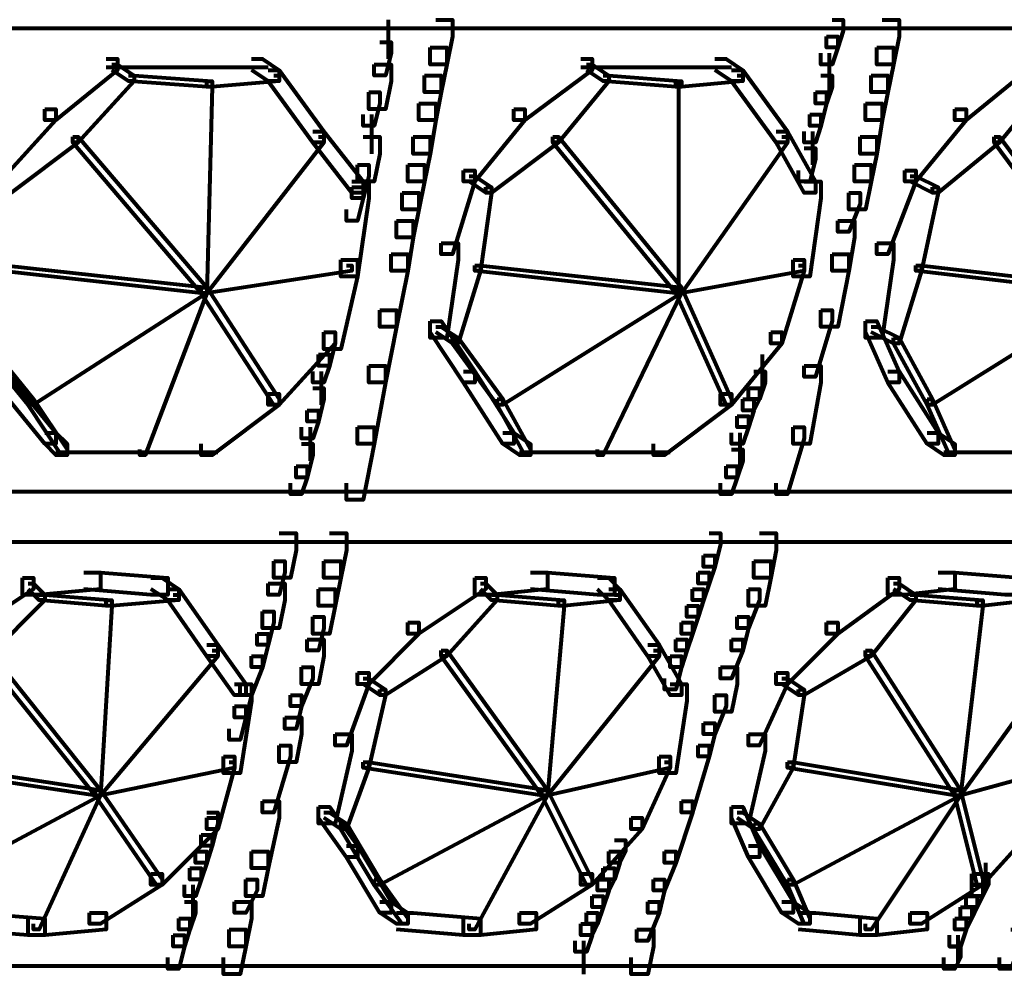
# Model space of a CAD drawing. Units: inches. Extents: x 5.9 to 29.2, y 5.1 to 43.2.
# Drawn here: x 22.1 to 24.5, y 12.3 to 14.5 of the extents above; entities that cross this region are included whole.
import ezdxf

# ---------------------------------------------------------------- set-up
doc = ezdxf.new("R2010")
doc.units = ezdxf.units.IN
doc.header["$MEASUREMENT"] = 0
doc.layers.add('Layer 1', color=7, linetype='Continuous')

# ---------------------------------------------------------------- blocks, each defined once
blk = doc.blocks.new('block 3')
at = {"layer": 'Layer 1', "color": 7, "lineweight": 80, "true_color": 0xffffff}
for points in [[(23.0149, 14.5195), (23.0149, 14.4265)], [(23.1279, 14.5195), (23.1678, 14.5195), (23.1678, 14.4797), (23.1545, 14.4132), (23.1146, 14.4132), (23.1146, 14.4531)], [(24.0702, 14.5195), (24.0966, 14.5195), (24.0966, 14.493), (24.0833, 14.4531), (24.0569, 14.4531), (24.0569, 14.4797)], [(24.1894, 14.5195), (24.2293, 14.5195), (24.2293, 14.4797), (24.216, 14.4132), (24.1764, 14.4132), (24.1764, 14.4531)], [(17.5143, 14.4996), (28.4359, 14.4996)], [(22.9951, 14.4664), (23.0218, 14.4664), (23.0218, 14.4398), (23.0084, 14.3866), (22.9819, 14.3866), (22.9819, 14.4132)], [(24.0569, 14.4797), (24.0833, 14.4797), (24.0833, 14.4531), (24.0702, 14.4132), (24.0436, 14.4132), (24.0436, 14.4398)], [(23.1146, 14.4531), (23.1545, 14.4531), (23.1545, 14.4132), (23.1412, 14.347), (23.1013, 14.347), (23.1013, 14.3866)], [(24.0634, 14.4398), (24.0634, 14.347)], [(24.1764, 14.4531), (24.216, 14.4531), (24.216, 14.4132), (24.2027, 14.347), (24.1631, 14.347), (24.1631, 14.3866)], [(22.3449, 14.4265), (22.3714, 14.4265), (22.3714, 14.3999), (22.2255, 14.2805), (22.1989, 14.2805), (22.1989, 14.3071)], [(22.69, 14.4265), (22.7165, 14.4265), (22.7562, 14.3999), (22.7562, 14.3734), (22.7298, 14.3734), (22.69, 14.3999)], [(23.4729, 14.4265), (23.4995, 14.4265), (23.4995, 14.3999), (23.3402, 14.2805), (23.3136, 14.2805), (23.3136, 14.3071)], [(23.7913, 14.4265), (23.8179, 14.4265), (23.8577, 14.3999), (23.8577, 14.3734), (23.8312, 14.3734), (23.7913, 14.3999)], [(24.508, 14.4265), (24.5346, 14.4265), (24.5346, 14.3999), (24.3886, 14.2805), (24.362, 14.2805), (24.362, 14.3071)], [(22.3449, 14.4066), (22.544, 14.4066)], [(22.3581, 14.4132), (22.3714, 14.4132), (22.4113, 14.3866), (22.4113, 14.3734), (22.398, 14.3734), (22.3581, 14.3999)], [(22.5041, 14.4066), (22.7297, 14.4066)], [(22.7298, 14.3999), (22.7562, 14.3999), (22.8624, 14.254), (22.8624, 14.2273), (22.8359, 14.2273), (22.7298, 14.3734)], [(22.9819, 14.4132), (23.0218, 14.4132), (23.0218, 14.3734), (23.0084, 14.3071), (22.9687, 14.3071), (22.9687, 14.347)], [(23.4728, 14.4066), (23.6587, 14.4066)], [(23.4862, 14.4132), (23.4995, 14.4132), (23.5393, 14.3866), (23.5393, 14.3734), (23.526, 14.3734), (23.4862, 14.3999)], [(23.6189, 14.4066), (23.8312, 14.4066)], [(23.8312, 14.3999), (23.8577, 14.3999), (23.9639, 14.254), (23.9639, 14.2273), (23.9374, 14.2273), (23.8312, 14.3734)], [(22.398, 14.3866), (22.4113, 14.3866), (22.4113, 14.3734), (22.2786, 14.2273), (22.2654, 14.2273), (22.2654, 14.2407)], [(22.398, 14.3866), (22.4113, 14.3866), (22.597, 14.3734), (22.597, 14.3602), (22.5839, 14.3602), (22.398, 14.3734)], [(22.5839, 14.3734), (22.597, 14.3734), (22.597, 14.3602), (22.5839, 13.8692), (22.5706, 13.8692), (22.5706, 13.8825)], [(22.7431, 14.3866), (22.7562, 14.3866), (22.7562, 14.3734), (22.597, 14.3602), (22.5839, 14.3602), (22.5839, 14.3734)], [(23.1013, 14.3866), (23.1412, 14.3866), (23.1412, 14.347), (23.1279, 14.2805), (23.0881, 14.2805), (23.0881, 14.3204)], [(23.526, 14.3866), (23.5393, 14.3866), (23.5393, 14.3734), (23.4198, 14.2273), (23.4065, 14.2273), (23.4065, 14.2407)], [(23.526, 14.3866), (23.5393, 14.3866), (23.7118, 14.3734), (23.7118, 14.3602), (23.6985, 14.3602), (23.526, 14.3734)], [(23.8445, 14.3866), (23.8577, 14.3866), (23.8577, 14.3734), (23.7118, 14.3602), (23.6985, 14.3602), (23.6985, 14.3734)], [(23.7051, 14.3734), (23.7051, 13.8692)], [(24.0436, 14.3866), (24.0702, 14.3866), (24.0702, 14.3602), (24.0569, 14.3204), (24.0303, 14.3204), (24.0303, 14.347)], [(24.1631, 14.3866), (24.2027, 14.3866), (24.2027, 14.347), (24.1894, 14.2805), (24.1498, 14.2805), (24.1498, 14.3204)], [(24.5744, 14.3866), (24.5877, 14.3866), (24.5877, 14.3734), (24.4682, 14.2273), (24.455, 14.2273), (24.455, 14.2407)], [(22.9687, 14.347), (22.9951, 14.347), (22.9951, 14.3204), (22.9819, 14.2673), (22.9554, 14.2673), (22.9554, 14.2938)], [(24.0303, 14.347), (24.0569, 14.347), (24.0569, 14.3204), (24.0436, 14.2673), (24.0169, 14.2673), (24.0169, 14.2938)], [(22.1989, 14.3071), (22.2255, 14.3071), (22.2255, 14.2805), (22.0927, 14.1345), (22.0663, 14.1345), (22.0663, 14.1611)], [(23.0881, 14.3204), (23.1279, 14.3204), (23.1279, 14.2805), (23.1146, 14.201), (23.0748, 14.201), (23.0748, 14.2407)], [(23.3136, 14.3071), (23.3402, 14.3071), (23.3402, 14.2805), (23.2208, 14.1345), (23.1942, 14.1345), (23.1942, 14.1611)], [(24.1498, 14.3204), (24.1894, 14.3204), (24.1894, 14.2805), (24.1764, 14.201), (24.1365, 14.201), (24.1365, 14.2407)], [(24.362, 14.3071), (24.3886, 14.3071), (24.3886, 14.2805), (24.2692, 14.1345), (24.2426, 14.1345), (24.2426, 14.1611)], [(22.9752, 14.2938), (22.9752, 14.201)], [(24.0169, 14.2938), (24.0436, 14.2938), (24.0436, 14.2673), (24.0303, 14.2273), (24.0038, 14.2273), (24.0038, 14.254)], [(22.8359, 14.254), (22.8624, 14.254), (22.9554, 14.1345), (22.9554, 14.1082), (22.9288, 14.1082), (22.8359, 14.2273)], [(23.9374, 14.254), (23.9639, 14.254), (24.0303, 14.1345), (24.0303, 14.1082), (24.0038, 14.1082), (23.9374, 14.2273)], [(24.0236, 14.254), (24.0236, 14.1745)], [(22.2654, 14.2407), (22.2786, 14.2407), (22.2786, 14.2273), (22.1193, 14.1082), (22.106, 14.1082), (22.106, 14.1212)], [(22.2654, 14.2407), (22.2786, 14.2407), (22.5839, 13.8825), (22.5839, 13.8692), (22.5706, 13.8692), (22.2654, 14.2273)], [(22.8493, 14.2407), (22.8624, 14.2407), (22.8624, 14.2273), (22.5839, 13.8692), (22.5706, 13.8692), (22.5706, 13.8825)], [(22.9554, 14.2407), (22.9951, 14.2407), (22.9951, 14.201), (22.9819, 14.1345), (22.9421, 14.1345), (22.9421, 14.1745)], [(23.0748, 14.2407), (23.1146, 14.2407), (23.1146, 14.201), (23.1013, 14.1345), (23.0616, 14.1345), (23.0616, 14.1745)], [(23.4065, 14.2407), (23.4198, 14.2407), (23.4198, 14.2273), (23.2606, 14.1082), (23.2473, 14.1082), (23.2473, 14.1212)], [(23.4065, 14.2407), (23.4198, 14.2407), (23.7118, 13.8825), (23.7118, 13.8692), (23.6985, 13.8692), (23.4065, 14.2273)], [(23.9506, 14.2407), (23.9639, 14.2407), (23.9639, 14.2273), (23.7118, 13.8692), (23.6985, 13.8692), (23.6985, 13.8825)], [(24.1365, 14.2407), (24.1764, 14.2407), (24.1764, 14.201), (24.1631, 14.1345), (24.1233, 14.1345), (24.1233, 14.1745)], [(24.455, 14.2407), (24.4682, 14.2407), (24.4682, 14.2273), (24.3223, 14.1082), (24.3089, 14.1082), (24.3089, 14.1212)], [(24.455, 14.2407), (24.4682, 14.2407), (24.7337, 13.8825), (24.7337, 13.8692), (24.7204, 13.8692), (24.455, 14.2273)], [(24.0038, 14.2143), (24.0303, 14.2143), (24.0303, 14.1878), (24.0169, 14.1345), (23.9905, 14.1345), (23.9905, 14.1611)], [(22.9421, 14.1745), (22.9687, 14.1745), (22.9687, 14.1479), (22.9554, 14.0949), (22.9288, 14.0949), (22.9288, 14.1212)], [(23.0616, 14.1745), (23.1013, 14.1745), (23.1013, 14.1345), (23.0881, 14.0684), (23.0483, 14.0684), (23.0483, 14.1082)], [(23.1942, 14.1611), (23.2208, 14.1611), (23.2208, 14.1345), (23.1678, 13.962), (23.1412, 13.962), (23.1412, 13.9886)], [(24.1233, 14.1745), (24.1631, 14.1745), (24.1631, 14.1345), (24.1498, 14.0684), (24.1099, 14.0684), (24.1099, 14.1082)], [(24.2426, 14.1611), (24.2692, 14.1611), (24.2692, 14.1345), (24.2027, 13.962), (24.1764, 13.962), (24.1764, 13.9886)], [(22.9288, 14.1345), (22.9687, 14.1345), (22.9687, 14.0949), (22.9421, 13.9091), (22.9023, 13.9091), (22.9023, 13.9488)], [(23.2074, 14.1479), (23.2208, 14.1479), (23.2606, 14.1212), (23.2606, 14.1082), (23.2473, 14.1082), (23.2074, 14.1345)], [(24.0038, 14.1345), (24.0436, 14.1345), (24.0436, 14.0949), (24.0169, 13.9091), (23.9772, 13.9091), (23.9772, 13.9488)], [(24.2559, 14.1479), (24.2692, 14.1479), (24.3223, 14.1212), (24.3223, 14.1082), (24.3089, 14.1082), (24.2559, 14.1345)], [(22.9288, 14.1212), (22.9554, 14.1212), (22.9554, 14.0949), (22.9421, 14.0417), (22.9156, 14.0417), (22.9156, 14.0684)], [(23.2473, 14.1212), (23.2606, 14.1212), (23.2606, 14.1082), (23.2341, 13.9221), (23.2208, 13.9221), (23.2208, 13.9355)], [(24.3089, 14.1212), (24.3223, 14.1212), (24.3223, 14.1082), (24.2825, 13.9221), (24.2692, 13.9221), (24.2692, 13.9355)], [(23.0483, 14.1082), (23.0881, 14.1082), (23.0881, 14.0684), (23.0748, 14.0018), (23.035, 14.0018), (23.035, 14.0417)], [(24.1099, 14.1082), (24.1365, 14.1082), (24.1365, 14.0816), (24.1099, 14.0151), (24.0833, 14.0151), (24.0833, 14.0417)], [(23.035, 14.0417), (23.0748, 14.0417), (23.0748, 14.0018), (23.0616, 13.9221), (23.0218, 13.9221), (23.0218, 13.962)], [(24.0833, 14.0417), (24.1233, 14.0417), (24.1233, 14.0018), (24.1099, 13.9221), (24.0702, 13.9221), (24.0702, 13.962)], [(23.1412, 13.9886), (23.181, 13.9886), (23.181, 13.9488), (23.1545, 13.763), (23.1146, 13.763), (23.1146, 13.803)], [(24.1764, 13.9886), (24.216, 13.9886), (24.216, 13.9488), (24.1894, 13.763), (24.1498, 13.763), (24.1498, 13.803)], [(22.9023, 13.9488), (22.9421, 13.9488), (22.9421, 13.9091), (22.9023, 13.7365), (22.8624, 13.7365), (22.8624, 13.7763)], [(23.0218, 13.962), (23.0616, 13.962), (23.0616, 13.9221), (23.035, 13.7897), (22.9951, 13.7897), (22.9951, 13.8293)], [(23.9772, 13.9488), (24.0038, 13.9488), (24.0038, 13.9221), (23.9506, 13.7498), (23.9242, 13.7498), (23.9242, 13.7763)], [(24.0702, 13.962), (24.1099, 13.962), (24.1099, 13.9221), (24.0833, 13.7897), (24.0436, 13.7897), (24.0436, 13.8293)], [(22.0927, 13.9355), (22.106, 13.9355), (22.5839, 13.8825), (22.5839, 13.8692), (22.5706, 13.8692), (22.0927, 13.9221)], [(22.9156, 13.9355), (22.9288, 13.9355), (22.9288, 13.9221), (22.5839, 13.8692), (22.5706, 13.8692), (22.5706, 13.8825)], [(23.2208, 13.9355), (23.2341, 13.9355), (23.2341, 13.9221), (23.181, 13.7498), (23.1678, 13.7498), (23.1678, 13.763)], [(23.2208, 13.9355), (23.2341, 13.9355), (23.7118, 13.8825), (23.7118, 13.8692), (23.6985, 13.8692), (23.2208, 13.9221)], [(23.9905, 13.9355), (24.0038, 13.9355), (24.0038, 13.9221), (23.7118, 13.8692), (23.6985, 13.8692), (23.6985, 13.8825)], [(24.2692, 13.9355), (24.2825, 13.9355), (24.2825, 13.9221), (24.2293, 13.7498), (24.216, 13.7498), (24.216, 13.763)], [(24.2692, 13.9355), (24.2825, 13.9355), (24.7337, 13.8825), (24.7337, 13.8692), (24.7204, 13.8692), (24.2692, 13.9221)], [(22.5706, 13.8825), (22.5839, 13.8825), (22.5839, 13.8692), (22.1725, 13.6038), (22.1593, 13.6038), (22.1593, 13.6171)], [(22.5706, 13.8825), (22.5839, 13.8825), (22.5839, 13.8692), (22.4378, 13.4844), (22.4245, 13.4844), (22.4245, 13.4977)], [(22.5706, 13.8825), (22.5839, 13.8825), (22.7562, 13.6171), (22.7562, 13.6038), (22.7431, 13.6038), (22.5706, 13.8692)], [(23.6985, 13.8825), (23.7118, 13.8825), (23.7118, 13.8692), (23.2872, 13.6038), (23.2739, 13.6038), (23.2739, 13.6171)], [(23.6985, 13.8825), (23.7118, 13.8825), (23.7118, 13.8692), (23.526, 13.4844), (23.5128, 13.4844), (23.5128, 13.4977)], [(23.6985, 13.8825), (23.7118, 13.8825), (23.8312, 13.6171), (23.8312, 13.6038), (23.8179, 13.6038), (23.6985, 13.8692)], [(24.7204, 13.8825), (24.7337, 13.8825), (24.7337, 13.8692), (24.3089, 13.6038), (24.2957, 13.6038), (24.2957, 13.6171)], [(22.9951, 13.8293), (23.035, 13.8293), (23.035, 13.7897), (23.0084, 13.657), (22.9687, 13.657), (22.9687, 13.6966)], [(24.0436, 13.8293), (24.0702, 13.8293), (24.0702, 13.803), (24.0303, 13.6701), (24.0038, 13.6701), (24.0038, 13.6966)], [(23.1146, 13.803), (23.1412, 13.803), (23.2208, 13.6833), (23.2208, 13.657), (23.1942, 13.657), (23.1146, 13.7763)], [(23.1279, 13.7897), (23.1412, 13.7897), (23.181, 13.763), (23.181, 13.7498), (23.1678, 13.7498), (23.1279, 13.7763)], [(24.1498, 13.803), (24.1764, 13.803), (24.2293, 13.6833), (24.2293, 13.657), (24.2027, 13.657), (24.1498, 13.7763)], [(24.1631, 13.7897), (24.1764, 13.7897), (24.2293, 13.763), (24.2293, 13.7498), (24.216, 13.7498), (24.1631, 13.7763)], [(22.0397, 13.763), (22.053, 13.763), (22.1725, 13.6171), (22.1725, 13.6038), (22.1593, 13.6038), (22.0397, 13.7498)], [(22.8624, 13.7763), (22.889, 13.7763), (22.889, 13.7498), (22.7562, 13.6038), (22.7298, 13.6038), (22.7298, 13.6303)], [(22.8624, 13.7763), (22.889, 13.7763), (22.889, 13.7498), (22.8757, 13.6966), (22.8493, 13.6966), (22.8493, 13.7232)], [(23.1678, 13.763), (23.181, 13.763), (23.2872, 13.6171), (23.2872, 13.6038), (23.2739, 13.6038), (23.1678, 13.7498)], [(23.9242, 13.7763), (23.9506, 13.7763), (23.9506, 13.7498), (23.8312, 13.6038), (23.8046, 13.6038), (23.8046, 13.6303)], [(24.216, 13.763), (24.2293, 13.763), (24.3089, 13.6171), (24.3089, 13.6038), (24.2957, 13.6038), (24.216, 13.7498)], [(22.8493, 13.7232), (22.8757, 13.7232), (22.8757, 13.6966), (22.8624, 13.657), (22.8359, 13.657), (22.8359, 13.6833)], [(23.9041, 13.7232), (23.9041, 13.6437)], [(22.9687, 13.6966), (23.0084, 13.6966), (23.0084, 13.657), (22.9819, 13.511), (22.9421, 13.511), (22.9421, 13.5506)], [(24.0038, 13.6966), (24.0436, 13.6966), (24.0436, 13.657), (24.0169, 13.511), (23.9772, 13.511), (23.9772, 13.5506)], [(22.0796, 13.6833), (22.106, 13.6833), (22.2255, 13.5373), (22.2255, 13.511), (22.1989, 13.511), (22.0796, 13.657)], [(22.8557, 13.6833), (22.8557, 13.6038)], [(23.1942, 13.6833), (23.2208, 13.6833), (23.3136, 13.5373), (23.3136, 13.511), (23.2872, 13.511), (23.1942, 13.657)], [(23.8843, 13.6833), (23.9109, 13.6833), (23.9109, 13.657), (23.8976, 13.6171), (23.871, 13.6171), (23.871, 13.6437)], [(24.2027, 13.6833), (24.2293, 13.6833), (24.3223, 13.5373), (24.3223, 13.511), (24.2957, 13.511), (24.2027, 13.657)], [(22.8359, 13.6437), (22.8624, 13.6437), (22.8624, 13.6171), (22.8493, 13.564), (22.8226, 13.564), (22.8226, 13.5905)], [(23.871, 13.6437), (23.8976, 13.6437), (23.8976, 13.6171), (23.8843, 13.5905), (23.8577, 13.5905), (23.8577, 13.6171)], [(22.7298, 13.6303), (22.7562, 13.6303), (22.7562, 13.6038), (22.597, 13.4844), (22.5706, 13.4844), (22.5706, 13.511)], [(23.8046, 13.6303), (23.8312, 13.6303), (23.8312, 13.6038), (23.6719, 13.4844), (23.6454, 13.4844), (23.6454, 13.511)], [(22.1593, 13.6171), (22.1725, 13.6171), (22.252, 13.4977), (22.252, 13.4844), (22.2388, 13.4844), (22.1593, 13.6038)], [(23.2739, 13.6171), (23.2872, 13.6171), (23.3534, 13.4977), (23.3534, 13.4844), (23.3402, 13.4844), (23.2739, 13.6038)], [(23.8577, 13.6171), (23.8843, 13.6171), (23.8843, 13.5905), (23.871, 13.5506), (23.8445, 13.5506), (23.8445, 13.5772)], [(24.2957, 13.6171), (24.3089, 13.6171), (24.362, 13.4977), (24.362, 13.4844), (24.3487, 13.4844), (24.2957, 13.6038)], [(22.8226, 13.5905), (22.8493, 13.5905), (22.8493, 13.564), (22.8359, 13.524), (22.8094, 13.524), (22.8094, 13.5506)], [(23.8445, 13.5772), (23.871, 13.5772), (23.871, 13.5506), (23.8577, 13.511), (23.8312, 13.511), (23.8312, 13.5373)], [(22.8293, 13.5506), (22.8293, 13.4711)], [(22.9421, 13.5506), (22.9819, 13.5506), (22.9819, 13.511), (22.9554, 13.3781), (22.9156, 13.3781), (22.9156, 13.418)], [(23.9772, 13.5506), (24.0038, 13.5506), (24.0038, 13.524), (23.9639, 13.3913), (23.9374, 13.3913), (23.9374, 13.418)], [(22.1989, 13.5373), (22.2255, 13.5373), (22.252, 13.511), (22.252, 13.4844), (22.2255, 13.4844), (22.1989, 13.511)], [(23.2872, 13.5373), (23.3136, 13.5373), (23.3534, 13.511), (23.3534, 13.4844), (23.3269, 13.4844), (23.2872, 13.511)], [(23.851, 13.5373), (23.851, 13.4578)], [(24.2957, 13.5373), (24.3223, 13.5373), (24.362, 13.511), (24.362, 13.4844), (24.3356, 13.4844), (24.2957, 13.511)], [(22.8094, 13.511), (22.8359, 13.511), (22.8359, 13.4844), (22.8226, 13.4312), (22.7961, 13.4312), (22.7961, 13.4578)], [(22.2255, 13.491), (22.451, 13.491)], [(22.4112, 13.491), (22.6102, 13.491)], [(23.3269, 13.491), (23.5393, 13.491)], [(23.4994, 13.491), (23.6852, 13.491)], [(23.8312, 13.4977), (23.8577, 13.4977), (23.8577, 13.4711), (23.8445, 13.4312), (23.8179, 13.4312), (23.8179, 13.4578)], [(24.3354, 13.491), (24.5476, 13.491)], [(22.7961, 13.4578), (22.8226, 13.4578), (22.8226, 13.4312), (22.8094, 13.3913), (22.7828, 13.3913), (22.7828, 13.418)], [(23.8179, 13.4578), (23.8445, 13.4578), (23.8445, 13.4312), (23.8312, 13.3913), (23.8046, 13.3913), (23.8046, 13.418)], [(17.5143, 13.398), (27.9716, 13.398)], [(22.7562, 13.2986), (22.7961, 13.2986), (22.7961, 13.2587), (22.7828, 13.1924), (22.7431, 13.1924), (22.7431, 13.232)], [(22.8757, 13.2986), (22.9156, 13.2986), (22.9156, 13.2587), (22.9023, 13.1924), (22.8624, 13.1924), (22.8624, 13.232)], [(23.7781, 13.2986), (23.8046, 13.2986), (23.8046, 13.272), (23.7913, 13.219), (23.7648, 13.219), (23.7648, 13.2454)], [(23.8976, 13.2986), (23.9374, 13.2986), (23.9374, 13.2587), (23.9242, 13.1924), (23.8843, 13.1924), (23.8843, 13.232)], [(17.5143, 13.2786), (27.9716, 13.2786)], [(23.7648, 13.2454), (23.7913, 13.2454), (23.7913, 13.219), (23.7781, 13.1792), (23.7515, 13.1792), (23.7515, 13.2057)], [(22.7431, 13.232), (22.7695, 13.232), (22.7695, 13.2057), (22.7562, 13.1525), (22.7298, 13.1525), (22.7298, 13.1792)], [(22.8624, 13.232), (22.9023, 13.232), (22.9023, 13.1924), (22.889, 13.1259), (22.8493, 13.1259), (22.8493, 13.1659)], [(23.8843, 13.232), (23.9242, 13.232), (23.9242, 13.1924), (23.9109, 13.1259), (23.871, 13.1259), (23.871, 13.1659)], [(22.2919, 13.2057), (22.3316, 13.2057), (22.3316, 13.1659), (22.1858, 13.1525), (22.146, 13.1525), (22.146, 13.1924)], [(22.2919, 13.2057), (22.3316, 13.2057), (22.491, 13.1924), (22.491, 13.1525), (22.4511, 13.1525), (22.2919, 13.1659)], [(23.3534, 13.2057), (23.3933, 13.2057), (23.3933, 13.1659), (23.2606, 13.1525), (23.2208, 13.1525), (23.2208, 13.1924)], [(23.3534, 13.2057), (23.3933, 13.2057), (23.5526, 13.1924), (23.5526, 13.1525), (23.5128, 13.1525), (23.3534, 13.1659)], [(23.7515, 13.2057), (23.7781, 13.2057), (23.7781, 13.1792), (23.7648, 13.1393), (23.7384, 13.1393), (23.7384, 13.1659)], [(24.3223, 13.2057), (24.362, 13.2057), (24.362, 13.1659), (24.2426, 13.1525), (24.2027, 13.1525), (24.2027, 13.1924)], [(24.3223, 13.2057), (24.362, 13.2057), (24.5213, 13.1924), (24.5213, 13.1525), (24.4815, 13.1525), (24.3223, 13.1659)], [(22.146, 13.1924), (22.1725, 13.1924), (22.1725, 13.1659), (22.0131, 13.0597), (21.9865, 13.0597), (21.9865, 13.0863)], [(22.1593, 13.1792), (22.1725, 13.1792), (22.1989, 13.1525), (22.1989, 13.1393), (22.1858, 13.1393), (22.1593, 13.1659)], [(22.4511, 13.1924), (22.4777, 13.1924), (22.5175, 13.1659), (22.5175, 13.1393), (22.491, 13.1393), (22.4511, 13.1659)], [(22.7298, 13.1792), (22.7695, 13.1792), (22.7695, 13.1393), (22.7562, 13.0731), (22.7165, 13.0731), (22.7165, 13.1129)], [(23.2208, 13.1924), (23.2473, 13.1924), (23.2473, 13.1659), (23.0881, 13.0597), (23.0616, 13.0597), (23.0616, 13.0863)], [(23.2341, 13.1792), (23.2473, 13.1792), (23.2739, 13.1525), (23.2739, 13.1393), (23.2606, 13.1393), (23.2341, 13.1659)], [(23.5128, 13.1924), (23.5393, 13.1924), (23.5658, 13.1659), (23.5658, 13.1393), (23.5393, 13.1393), (23.5128, 13.1659)], [(24.2027, 13.1924), (24.2293, 13.1924), (24.2293, 13.1659), (24.0833, 13.0597), (24.0569, 13.0597), (24.0569, 13.0863)], [(24.216, 13.1792), (24.2293, 13.1792), (24.2692, 13.1525), (24.2692, 13.1393), (24.2559, 13.1393), (24.216, 13.1659)], [(22.1858, 13.1525), (22.1989, 13.1525), (22.1989, 13.1393), (22.0663, 13.0066), (22.053, 13.0066), (22.053, 13.0199)], [(22.1858, 13.1525), (22.1989, 13.1525), (22.3581, 13.1393), (22.3581, 13.1259), (22.3449, 13.1259), (22.1858, 13.1393)], [(22.5042, 13.1525), (22.5175, 13.1525), (22.5175, 13.1393), (22.3581, 13.1259), (22.3449, 13.1259), (22.3449, 13.1393)], [(22.491, 13.1659), (22.5175, 13.1659), (22.6103, 13.0332), (22.6103, 13.0066), (22.5839, 13.0066), (22.491, 13.1393)], [(22.8493, 13.1659), (22.889, 13.1659), (22.889, 13.1259), (22.8757, 13.0597), (22.8359, 13.0597), (22.8359, 13.0996)], [(23.2606, 13.1525), (23.2739, 13.1525), (23.2739, 13.1393), (23.1545, 13.0066), (23.1412, 13.0066), (23.1412, 13.0199)], [(23.2606, 13.1525), (23.2739, 13.1525), (23.4331, 13.1393), (23.4331, 13.1259), (23.4198, 13.1259), (23.2606, 13.1393)], [(23.5526, 13.1525), (23.5658, 13.1525), (23.5658, 13.1393), (23.4331, 13.1259), (23.4198, 13.1259), (23.4198, 13.1393)], [(23.5393, 13.1659), (23.5658, 13.1659), (23.6587, 13.0332), (23.6587, 13.0066), (23.6321, 13.0066), (23.5393, 13.1393)], [(23.7384, 13.1659), (23.7648, 13.1659), (23.7648, 13.1393), (23.7515, 13.0996), (23.7251, 13.0996), (23.7251, 13.1259)], [(23.871, 13.1659), (23.8976, 13.1659), (23.8976, 13.1393), (23.871, 13.0731), (23.8445, 13.0731), (23.8445, 13.0996)], [(24.2559, 13.1525), (24.2692, 13.1525), (24.2692, 13.1393), (24.1631, 13.0066), (24.1498, 13.0066), (24.1498, 13.0199)], [(24.2559, 13.1525), (24.2692, 13.1525), (24.4284, 13.1393), (24.4284, 13.1259), (24.4151, 13.1259), (24.2559, 13.1393)], [(24.5346, 13.1525), (24.5479, 13.1525), (24.5479, 13.1393), (24.4284, 13.1259), (24.4151, 13.1259), (24.4151, 13.1393)], [(22.3449, 13.1393), (22.3581, 13.1393), (22.3581, 13.1259), (22.3316, 12.6748), (22.3183, 12.6748), (22.3183, 12.688)], [(23.4198, 13.1393), (23.4331, 13.1393), (23.4331, 13.1259), (23.3933, 12.6748), (23.38, 12.6748), (23.38, 12.688)], [(24.4151, 13.1393), (24.4284, 13.1393), (24.4284, 13.1259), (24.3753, 12.6748), (24.362, 12.6748), (24.362, 12.688)], [(22.7165, 13.1129), (22.7431, 13.1129), (22.7431, 13.0863), (22.7298, 13.0332), (22.7033, 13.0332), (22.7033, 13.0597)], [(23.7251, 13.1259), (23.7515, 13.1259), (23.7515, 13.0996), (23.7384, 13.0597), (23.7118, 13.0597), (23.7118, 13.0863)], [(22.8359, 13.0996), (22.8624, 13.0996), (22.8624, 13.0731), (22.8493, 13.0199), (22.8226, 13.0199), (22.8226, 13.0464)], [(23.0616, 13.0863), (23.0881, 13.0863), (23.0881, 13.0597), (22.9687, 12.9402), (22.9421, 12.9402), (22.9421, 12.9667)], [(23.7118, 13.0863), (23.7384, 13.0863), (23.7384, 13.0597), (23.7251, 13.0199), (23.6985, 13.0199), (23.6985, 13.0464)], [(23.8445, 13.0996), (23.871, 13.0996), (23.871, 13.0731), (23.8577, 13.0199), (23.8312, 13.0199), (23.8312, 13.0464)], [(24.0569, 13.0863), (24.0833, 13.0863), (24.0833, 13.0597), (23.9639, 12.9402), (23.9374, 12.9402), (23.9374, 12.9667)], [(22.7033, 13.0597), (22.7298, 13.0597), (22.7298, 13.0332), (22.7165, 12.98), (22.69, 12.98), (22.69, 13.0066)], [(22.8226, 13.0464), (22.8624, 13.0464), (22.8624, 13.0066), (22.8493, 12.9402), (22.8094, 12.9402), (22.8094, 12.98)], [(23.6985, 13.0464), (23.7251, 13.0464), (23.7251, 13.0199), (23.7118, 12.98), (23.6852, 12.98), (23.6852, 13.0066)], [(23.8312, 13.0464), (23.8577, 13.0464), (23.8577, 13.0199), (23.8312, 12.9535), (23.8046, 12.9535), (23.8046, 12.98)], [(22.053, 13.0199), (22.0663, 13.0199), (22.3316, 12.688), (22.3316, 12.6748), (22.3183, 12.6748), (22.053, 13.0066)], [(22.597, 13.0199), (22.6103, 13.0199), (22.6103, 13.0066), (22.3316, 12.6748), (22.3183, 12.6748), (22.3183, 12.688)], [(22.5839, 13.0332), (22.6103, 13.0332), (22.6767, 12.9402), (22.6767, 12.9138), (22.6502, 12.9138), (22.5839, 13.0066)], [(23.1412, 13.0199), (23.1545, 13.0199), (23.1545, 13.0066), (23.0084, 12.9138), (22.9951, 12.9138), (22.9951, 12.9268)], [(23.1412, 13.0199), (23.1545, 13.0199), (23.3933, 12.688), (23.3933, 12.6748), (23.38, 12.6748), (23.1412, 13.0066)], [(23.6454, 13.0199), (23.6587, 13.0199), (23.6587, 13.0066), (23.3933, 12.6748), (23.38, 12.6748), (23.38, 12.688)], [(23.6321, 13.0332), (23.6587, 13.0332), (23.7118, 12.9402), (23.7118, 12.9138), (23.6852, 12.9138), (23.6321, 13.0066)], [(24.1498, 13.0199), (24.1631, 13.0199), (24.1631, 13.0066), (24.0038, 12.9138), (23.9905, 12.9138), (23.9905, 12.9268)], [(24.1498, 13.0199), (24.1631, 13.0199), (24.3753, 12.688), (24.3753, 12.6748), (24.362, 12.6748), (24.1498, 13.0066)], [(24.601, 13.0199), (24.6142, 13.0199), (24.6142, 13.0066), (24.3753, 12.6748), (24.362, 12.6748), (24.362, 12.688)], [(22.69, 13.0066), (22.7165, 13.0066), (22.7165, 12.98), (22.69, 12.9138), (22.6634, 12.9138), (22.6634, 12.9402)], [(23.6852, 13.0066), (23.7118, 13.0066), (23.7118, 12.98), (23.6985, 12.9268), (23.6719, 12.9268), (23.6719, 12.9535)], [(22.8094, 12.98), (22.8359, 12.98), (22.8359, 12.9535), (22.8094, 12.8872), (22.7828, 12.8872), (22.7828, 12.9138)], [(22.9421, 12.9667), (22.9687, 12.9667), (22.9687, 12.9402), (22.9156, 12.7944), (22.889, 12.7944), (22.889, 12.8207)], [(23.8046, 12.98), (23.8445, 12.98), (23.8445, 12.9402), (23.8312, 12.8739), (23.7913, 12.8739), (23.7913, 12.9138)], [(23.9374, 12.9667), (23.9639, 12.9667), (23.9639, 12.9402), (23.8976, 12.7944), (23.871, 12.7944), (23.871, 12.8207)], [(22.9554, 12.9535), (22.9687, 12.9535), (23.0084, 12.9268), (23.0084, 12.9138), (22.9951, 12.9138), (22.9554, 12.9402)], [(23.9506, 12.9535), (23.9639, 12.9535), (24.0038, 12.9268), (24.0038, 12.9138), (23.9905, 12.9138), (23.9506, 12.9402)], [(22.6502, 12.9402), (22.69, 12.9402), (22.69, 12.9005), (22.6634, 12.7279), (22.6236, 12.7279), (22.6236, 12.7678)], [(22.6634, 12.9402), (22.69, 12.9402), (22.69, 12.9138), (22.6767, 12.8606), (22.6502, 12.8606), (22.6502, 12.8872)], [(22.9951, 12.9268), (23.0084, 12.9268), (23.0084, 12.9138), (22.9687, 12.7412), (22.9554, 12.7412), (22.9554, 12.7545)], [(23.6852, 12.9402), (23.7251, 12.9402), (23.7251, 12.9005), (23.6985, 12.7279), (23.6587, 12.7279), (23.6587, 12.7678)], [(23.9905, 12.9268), (24.0038, 12.9268), (24.0038, 12.9138), (23.9772, 12.7412), (23.9639, 12.7412), (23.9639, 12.7545)], [(22.7828, 12.9138), (22.8094, 12.9138), (22.8094, 12.8872), (22.7961, 12.834), (22.7695, 12.834), (22.7695, 12.8606)], [(23.7913, 12.9138), (23.8179, 12.9138), (23.8179, 12.8872), (23.7913, 12.8207), (23.7648, 12.8207), (23.7648, 12.8473)], [(22.6502, 12.8872), (22.6767, 12.8872), (22.6767, 12.8606), (22.6634, 12.8076), (22.6368, 12.8076), (22.6368, 12.834)], [(22.7695, 12.8606), (22.8094, 12.8606), (22.8094, 12.8207), (22.7961, 12.7545), (22.7562, 12.7545), (22.7562, 12.7944)], [(23.7648, 12.8473), (23.7913, 12.8473), (23.7913, 12.8207), (23.7781, 12.7678), (23.7515, 12.7678), (23.7515, 12.7944)], [(22.889, 12.8207), (22.9288, 12.8207), (22.9288, 12.7811), (22.889, 12.6085), (22.8493, 12.6085), (22.8493, 12.6484)], [(23.871, 12.8207), (23.9109, 12.8207), (23.9109, 12.7811), (23.871, 12.6085), (23.8312, 12.6085), (23.8312, 12.6484)], [(22.7562, 12.7944), (22.7828, 12.7944), (22.7828, 12.7678), (22.7431, 12.6351), (22.7165, 12.6351), (22.7165, 12.6616)], [(23.7515, 12.7944), (23.7781, 12.7944), (23.7781, 12.7678), (23.7384, 12.6351), (23.7118, 12.6351), (23.7118, 12.6616)], [(21.8804, 12.7545), (21.8937, 12.7545), (22.3316, 12.688), (22.3316, 12.6748), (22.3183, 12.6748), (21.8804, 12.7412)], [(22.6368, 12.7545), (22.6502, 12.7545), (22.6502, 12.7412), (22.3316, 12.6748), (22.3183, 12.6748), (22.3183, 12.688)], [(22.6236, 12.7678), (22.6502, 12.7678), (22.6502, 12.7412), (22.6103, 12.5952), (22.5839, 12.5952), (22.5839, 12.6218)], [(22.9554, 12.7545), (22.9687, 12.7545), (22.9687, 12.7412), (22.9156, 12.5952), (22.9023, 12.5952), (22.9023, 12.6085)], [(22.9554, 12.7545), (22.9687, 12.7545), (23.3933, 12.688), (23.3933, 12.6748), (23.38, 12.6748), (22.9554, 12.7412)], [(23.6719, 12.7545), (23.6852, 12.7545), (23.6852, 12.7412), (23.3933, 12.6748), (23.38, 12.6748), (23.38, 12.688)], [(23.6587, 12.7678), (23.6852, 12.7678), (23.6852, 12.7412), (23.6189, 12.5952), (23.5924, 12.5952), (23.5924, 12.6218)], [(23.9639, 12.7545), (23.9772, 12.7545), (23.9772, 12.7412), (23.8976, 12.5952), (23.8843, 12.5952), (23.8843, 12.6085)], [(23.9639, 12.7545), (23.9772, 12.7545), (24.3753, 12.688), (24.3753, 12.6748), (24.362, 12.6748), (23.9639, 12.7412)], [(24.601, 12.7545), (24.6142, 12.7545), (24.6142, 12.7412), (24.3753, 12.6748), (24.362, 12.6748), (24.362, 12.688)], [(22.3183, 12.688), (22.3316, 12.688), (22.3316, 12.6748), (21.9335, 12.4625), (21.9203, 12.4625), (21.9203, 12.4758)], [(22.3183, 12.688), (22.3316, 12.688), (22.3316, 12.6748), (22.1858, 12.3564), (22.1725, 12.3564), (22.1725, 12.3697)], [(22.3183, 12.688), (22.3316, 12.688), (22.4777, 12.4758), (22.4777, 12.4625), (22.4643, 12.4625), (22.3183, 12.6748)], [(23.38, 12.688), (23.3933, 12.688), (23.3933, 12.6748), (22.9951, 12.4625), (22.9819, 12.4625), (22.9819, 12.4758)], [(23.38, 12.688), (23.3933, 12.688), (23.3933, 12.6748), (23.2208, 12.3564), (23.2074, 12.3564), (23.2074, 12.3697)], [(23.38, 12.688), (23.3933, 12.688), (23.4995, 12.4758), (23.4995, 12.4625), (23.4862, 12.4625), (23.38, 12.6748)], [(24.362, 12.688), (24.3753, 12.688), (24.3753, 12.6748), (23.9772, 12.4625), (23.9639, 12.4625), (23.9639, 12.4758)], [(24.362, 12.688), (24.3753, 12.688), (24.3753, 12.6748), (24.1631, 12.3564), (24.1498, 12.3564), (24.1498, 12.3697)], [(24.362, 12.688), (24.3753, 12.688), (24.4284, 12.4758), (24.4284, 12.4625), (24.4151, 12.4625), (24.362, 12.6748)], [(22.7165, 12.6616), (22.7562, 12.6616), (22.7562, 12.6218), (22.7298, 12.5022), (22.69, 12.5022), (22.69, 12.542)], [(23.7118, 12.6616), (23.7384, 12.6616), (23.7384, 12.6351), (23.6985, 12.5155), (23.6719, 12.5155), (23.6719, 12.542)], [(22.8493, 12.6484), (22.8757, 12.6484), (22.9421, 12.5553), (22.9421, 12.5288), (22.9156, 12.5288), (22.8493, 12.6218)], [(23.8312, 12.6484), (23.8577, 12.6484), (23.8976, 12.5553), (23.8976, 12.5288), (23.871, 12.5288), (23.8312, 12.6218)], [(22.5839, 12.6218), (22.6103, 12.6218), (22.6103, 12.5952), (22.4777, 12.4625), (22.4511, 12.4625), (22.4511, 12.4891)], [(22.5839, 12.6351), (22.6103, 12.6351), (22.6103, 12.6085), (22.597, 12.5553), (22.5706, 12.5553), (22.5706, 12.5819)], [(22.8624, 12.6351), (22.8757, 12.6351), (22.9156, 12.6085), (22.9156, 12.5952), (22.9023, 12.5952), (22.8624, 12.6218)], [(23.5924, 12.6218), (23.6189, 12.6218), (23.6189, 12.5952), (23.4995, 12.4625), (23.4729, 12.4625), (23.4729, 12.4891)], [(23.8445, 12.6351), (23.8577, 12.6351), (23.8976, 12.6085), (23.8976, 12.5952), (23.8843, 12.5952), (23.8445, 12.6218)], [(24.5213, 12.6218), (24.5479, 12.6218), (24.5479, 12.5952), (24.4284, 12.4625), (24.4019, 12.4625), (24.4019, 12.4891)], [(22.9023, 12.6085), (22.9156, 12.6085), (22.9951, 12.4758), (22.9951, 12.4625), (22.9819, 12.4625), (22.9023, 12.5952)], [(23.8843, 12.6085), (23.8976, 12.6085), (23.9772, 12.4758), (23.9772, 12.4625), (23.9639, 12.4625), (23.8843, 12.5952)], [(22.5706, 12.5819), (22.597, 12.5819), (22.597, 12.5553), (22.5839, 12.5155), (22.5573, 12.5155), (22.5573, 12.542)], [(23.5526, 12.5687), (23.5791, 12.5687), (23.5791, 12.542), (23.5658, 12.5155), (23.5393, 12.5155), (23.5393, 12.542)], [(22.9156, 12.5553), (22.9421, 12.5553), (23.0218, 12.4226), (23.0218, 12.3961), (22.9951, 12.3961), (22.9156, 12.5288)], [(23.871, 12.5553), (23.8976, 12.5553), (23.9772, 12.4226), (23.9772, 12.3961), (23.9506, 12.3961), (23.871, 12.5288)], [(22.5573, 12.542), (22.5839, 12.542), (22.5839, 12.5155), (22.5706, 12.4758), (22.544, 12.4758), (22.544, 12.5022)], [(22.69, 12.542), (22.7298, 12.542), (22.7298, 12.5022), (22.7165, 12.4359), (22.6767, 12.4359), (22.6767, 12.4758)], [(23.5393, 12.542), (23.5658, 12.542), (23.5658, 12.5155), (23.5526, 12.4758), (23.526, 12.4758), (23.526, 12.5022)], [(23.6719, 12.542), (23.6985, 12.542), (23.6985, 12.5155), (23.6719, 12.4492), (23.6454, 12.4492), (23.6454, 12.4758)], [(22.544, 12.5022), (22.5706, 12.5022), (22.5706, 12.4758), (22.5573, 12.4359), (22.5307, 12.4359), (22.5307, 12.4625)], [(23.526, 12.5022), (23.5526, 12.5022), (23.5526, 12.4758), (23.5393, 12.4492), (23.5128, 12.4492), (23.5128, 12.4758)], [(24.4349, 12.5155), (24.4349, 12.4492)], [(22.4511, 12.4891), (22.4777, 12.4891), (22.4777, 12.4625), (22.3316, 12.3697), (22.305, 12.3697), (22.305, 12.3961)], [(22.6767, 12.4758), (22.7033, 12.4758), (22.7033, 12.4492), (22.6767, 12.3961), (22.6502, 12.3961), (22.6502, 12.4226)], [(22.9819, 12.4758), (22.9951, 12.4758), (23.0616, 12.3828), (23.0616, 12.3697), (23.0483, 12.3697), (22.9819, 12.4625)], [(23.4729, 12.4891), (23.4995, 12.4891), (23.4995, 12.4625), (23.3534, 12.3697), (23.3269, 12.3697), (23.3269, 12.3961)], [(23.5128, 12.4758), (23.5393, 12.4758), (23.5393, 12.4492), (23.526, 12.4094), (23.4995, 12.4094), (23.4995, 12.4359)], [(23.6454, 12.4758), (23.6719, 12.4758), (23.6719, 12.4492), (23.6587, 12.3961), (23.6321, 12.3961), (23.6321, 12.4226)], [(23.9639, 12.4758), (23.9772, 12.4758), (24.0169, 12.3828), (24.0169, 12.3697), (24.0038, 12.3697), (23.9639, 12.4625)], [(24.4019, 12.4891), (24.4284, 12.4891), (24.4284, 12.4625), (24.2825, 12.3697), (24.2559, 12.3697), (24.2559, 12.3961)], [(24.4151, 12.4891), (24.4417, 12.4891), (24.4417, 12.4625), (24.4284, 12.4359), (24.4019, 12.4359), (24.4019, 12.4625)], [(22.5505, 12.4625), (22.5505, 12.3828)], [(24.4019, 12.4625), (24.4284, 12.4625), (24.4284, 12.4359), (24.4151, 12.4094), (24.3886, 12.4094), (24.3886, 12.4359)], [(23.4995, 12.4359), (23.526, 12.4359), (23.526, 12.4094), (23.5128, 12.3697), (23.4862, 12.3697), (23.4862, 12.3961)], [(24.3886, 12.4359), (24.4151, 12.4359), (24.4151, 12.4094), (24.4019, 12.3828), (24.3753, 12.3828), (24.3753, 12.4094)], [(22.5307, 12.4226), (22.5573, 12.4226), (22.5573, 12.3961), (22.544, 12.3564), (22.5175, 12.3564), (22.5175, 12.3828)], [(22.6502, 12.4226), (22.69, 12.4226), (22.69, 12.3828), (22.6767, 12.3165), (22.6368, 12.3165), (22.6368, 12.3564)], [(22.9951, 12.4226), (23.0218, 12.4226), (23.0616, 12.3961), (23.0616, 12.3697), (23.035, 12.3697), (22.9951, 12.3961)], [(23.6321, 12.4226), (23.6587, 12.4226), (23.6587, 12.3961), (23.6321, 12.3298), (23.6057, 12.3298), (23.6057, 12.3564)], [(23.9506, 12.4226), (23.9772, 12.4226), (24.0169, 12.3961), (24.0169, 12.3697), (23.9905, 12.3697), (23.9506, 12.3961)], [(24.3753, 12.4094), (24.4019, 12.4094), (24.4019, 12.3828), (24.3886, 12.3564), (24.362, 12.3564), (24.362, 12.3828)], [(21.9865, 12.3961), (22.0264, 12.3961), (22.1989, 12.3828), (22.1989, 12.3431), (22.1593, 12.3431), (21.9865, 12.3564)], [(22.305, 12.3961), (22.3449, 12.3961), (22.3449, 12.3564), (22.1989, 12.3431), (22.1593, 12.3431), (22.1593, 12.3828)], [(22.5175, 12.3828), (22.544, 12.3828), (22.544, 12.3564), (22.5307, 12.3165), (22.5042, 12.3165), (22.5042, 12.3431)], [(23.035, 12.3961), (23.0748, 12.3961), (23.2341, 12.3828), (23.2341, 12.3431), (23.1942, 12.3431), (23.035, 12.3564)], [(23.3269, 12.3961), (23.3667, 12.3961), (23.3667, 12.3564), (23.2341, 12.3431), (23.1942, 12.3431), (23.1942, 12.3828)], [(23.4862, 12.3961), (23.5128, 12.3961), (23.5128, 12.3697), (23.4995, 12.3431), (23.4729, 12.3431), (23.4729, 12.3697)], [(23.9905, 12.3961), (24.0303, 12.3961), (24.1764, 12.3828), (24.1764, 12.3431), (24.1365, 12.3431), (23.9905, 12.3564)], [(24.2559, 12.3961), (24.2957, 12.3961), (24.2957, 12.3564), (24.1764, 12.3431), (24.1365, 12.3431), (24.1365, 12.3828)], [(24.362, 12.3828), (24.3886, 12.3828), (24.3886, 12.3564), (24.3753, 12.3165), (24.3487, 12.3165), (24.3487, 12.3431)], [(22.6368, 12.3564), (22.6767, 12.3564), (22.6767, 12.3165), (22.6634, 12.2501), (22.6236, 12.2501), (22.6236, 12.29)], [(23.4729, 12.3697), (23.4995, 12.3697), (23.4995, 12.3431), (23.4862, 12.3032), (23.4596, 12.3032), (23.4596, 12.3298)], [(23.6057, 12.3564), (23.6454, 12.3564), (23.6454, 12.3165), (23.6321, 12.2501), (23.5924, 12.2501), (23.5924, 12.29)], [(24.4948, 12.3564), (24.5213, 12.3564), (24.5213, 12.3298), (24.4948, 12.2634), (24.4682, 12.2634), (24.4682, 12.29)], [(22.5042, 12.3431), (22.5307, 12.3431), (22.5307, 12.3165), (22.5175, 12.2634), (22.491, 12.2634), (22.491, 12.29)], [(24.3686, 12.3431), (24.3686, 12.2767)], [(23.4795, 12.3298), (23.4795, 12.2501)], [(24.3487, 12.3165), (24.3753, 12.3165), (24.3753, 12.29), (24.362, 12.2634), (24.3356, 12.2634), (24.3356, 12.29)], [(17.5143, 12.27), (27.4011, 12.27)]]:
    blk.add_lwpolyline(points, dxfattribs=at)
blk = doc.blocks.new('block 2')
at = {"layer": 'Layer 1'}
blk.add_blockref('block 3', (0, 0), dxfattribs=at)

msp = doc.modelspace()

# ---------------------------------------------------------------- block references
at = {"layer": 'Layer 1'}
msp.add_blockref('block 2', (0, 0), dxfattribs=at)

doc.saveas('drawing.dxf')
